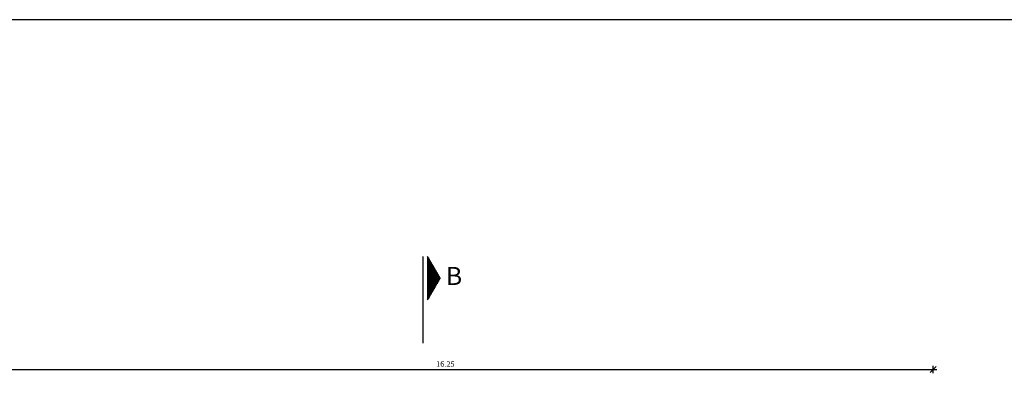
# Model space of a CAD drawing. Units: metres. Extents: x -1 to 172, y 8 to 43.
# Drawn here: x 15 to 32, y 29 to 35 of the extents above; entities that cross this region are included whole.
import ezdxf
from ezdxf.enums import TextEntityAlignment as Align

# ---------------------------------------------------------------- set-up
doc = ezdxf.new("R2010")
doc.units = ezdxf.units.M
doc.header["$LTSCALE"] = 0.018
doc.header["$MEASUREMENT"] = 0
doc.linetypes.add('HOTWR', pattern=[0.625, 0.25, -0.075, 0.075, -0.075, 0.075, -0.075])
for name, color, linetype, lineweight in [('BORDER', 5, 'Continuous', 25), ('DIM', 7, 'Continuous', 30), ('DIMBLK', 3, 'Continuous', 30), ('SYMBOL', 3, 'Continuous', 25), ('TOMES_OCEIS', 4, 'Continuous', 35)]:
    doc.layers.add(name, color=color, linetype=linetype, lineweight=lineweight)
doc.styles.add('COMU-N', font='ugcompl.shx')
doc.styles.get("Standard").update_dxf_attribs({"font": 'grsimpl.shx'})
doc.dimstyles.new('CADWTICK', dxfattribs={"dimscale": 0.05, "dimtxt": 1.8, "dimasz": 0.05, "dimexe": 2, "dimexo": 0, "dimgap": 0.09, "dimtad": 0, "dimrnd": 0.001, "dimzin": 0, "dimdsep": 46, "dimtxsty": 'Standard', "dimblk1": 'ARTDIMT', "dimblk2": 'ARTDIMT', "dimsah": 1, "dimcen": 0.09, "dimdle": 0.05, "dimse1": 1, "dimse2": 1, "dimadec": 0, "dimazin": 0, "dimtfac": 1, "dimtmove": 0, "dimatfit": 3, "dimldrblk": 'ARTDIMT', "dimfxl": 0, "dimtvp": 0.9999, "dimtolj": 1, "dimtzin": 0, "dimarcsym": 0})

# ---------------------------------------------------------------- blocks, each defined once
blk = doc.blocks.new('*X15')
at = {"color": 0}
for p, q in [((17.39, 18.225), (17.51, 18.225)), ((17.416, 18.24), (17.484, 18.24)), ((17.442, 18.255), (17.458, 18.255)), ((17.052, 18.03), (17.848, 18.03)), ((17.078, 18.045), (17.822, 18.045)), ((17.104, 18.06), (17.796, 18.06)), ((17.13, 18.075), (17.77, 18.075)), ((17.156, 18.09), (17.744, 18.09)), ((17.182, 18.105), (17.718, 18.105)), ((17.208, 18.12), (17.692, 18.12)), ((17.234, 18.135), (17.666, 18.135)), ((17.26, 18.15), (17.64, 18.15)), ((17.286, 18.165), (17.614, 18.165)), ((17.312, 18.18), (17.588, 18.18)), ((17.338, 18.195), (17.562, 18.195)), ((17.364, 18.21), (17.536, 18.21)), ((17.026, 18.015), (17.874, 18.015))]:
    blk.add_line(p, q, dxfattribs=at)
blk = doc.blocks.new('cwsy204')
at = {"layer": 'SYMBOL', "color": 6}
blk.add_line((0.45, 0), (-1.35, 0), dxfattribs=at)
blk.add_lwpolyline([(0, 0.36), (0.45, 0.1), (-0.45, 0.1)], close=True, dxfattribs=at)
at = {"layer": 'SYMBOL', "xscale": -1}
blk.add_blockref('*X15', (17.45, -17.9), dxfattribs=at)
at = {"layer": 'SYMBOL', "color": 5, "style": 'COMU-N'}
blk.add_attdef('ΤΟΜΗ', text='', height=0.375, dxfattribs=at).set_placement((0, 0.65), align=Align.MIDDLE)
blk = doc.blocks.new('ARTDIMT')
at = {"layer": 'DIM'}
for p, q in [((-25, 0), (25, 0)), ((0, -25), (0, 25))]:
    blk.add_line(p, q, dxfattribs=at)
at = {"layer": 'DIMBLK'}
blk.add_line((-19.4, -19.4), (19.4, 19.4), dxfattribs=at)
blk = doc.blocks.new('*D159')
at = {"layer": 'Defpoints', "color": 0}
for p in [(30.353, 29.479), (14.125, 25.357), (30.353, 25.357)]:
    blk.add_point(p, dxfattribs=at)
at = {"layer": 'DIM', "color": 0, "lineweight": -2}
blk.add_line((14.127, 29.479), (30.35, 29.479), dxfattribs=at)
at = {"layer": 'DIM', "color": 0, "lineweight": -2, "xscale": 0.0025, "yscale": 0.0025, "zscale": 0.0025, "rotation": 180}
blk.add_blockref('ARTDIMT', (14.125, 29.479), dxfattribs=at)
at = {"layer": 'DIM', "color": 0, "lineweight": -2, "xscale": 0.0025, "yscale": 0.0025, "zscale": 0.0025}
blk.add_blockref('ARTDIMT', (30.353, 29.479), dxfattribs=at)
at = {"layer": 'DIM', "color": 0, "insert": (22.239, 29.569), "char_height": 0.09, "attachment_point": 5}
blk.add_mtext('\\A1;16.25', dxfattribs=at)

msp = doc.modelspace()

# ---------------------------------------------------------------- linework, layer by layer
at = {"layer": 'BORDER'}
msp.add_line((62.108, 35.29), (1.353, 35.29), dxfattribs=at)

# ---------------------------------------------------------------- block references
at = {"layer": 'TOMES_OCEIS', "color": 5, "linetype": 'HOTWR', "ltscale": 100}
ref = msp.add_blockref('cwsy204', (21.864, 30.993), dxfattribs=dict(at, xscale=-0.8000000000000007, yscale=0.8000000000000007, zscale=0.8, rotation=270))
ref.add_attrib('ΤΟΜΗ', 'Β', dxfattribs={"layer": 'SYMBOL', "color": 5, "height": 0.3, "style": 'COMU-N'}).set_placement((22.384, 30.993), align=Align.MIDDLE)

# ---------------------------------------------------------------- dimensions: what is measured, and where the dimension line sits
at = {"layer": 'DIM'}
dim = msp.add_linear_dim(base=(30.353, 29.479), p1=(14.125, 25.357), p2=(30.353, 25.357), text='16.25', dimstyle='CADWTICK', dxfattribs=at)
dim.commit()
dim.dimension.update_dxf_attribs({"geometry": '*D159', "text_midpoint": (22.239, 29.569)})

doc.saveas('drawing.dxf')
